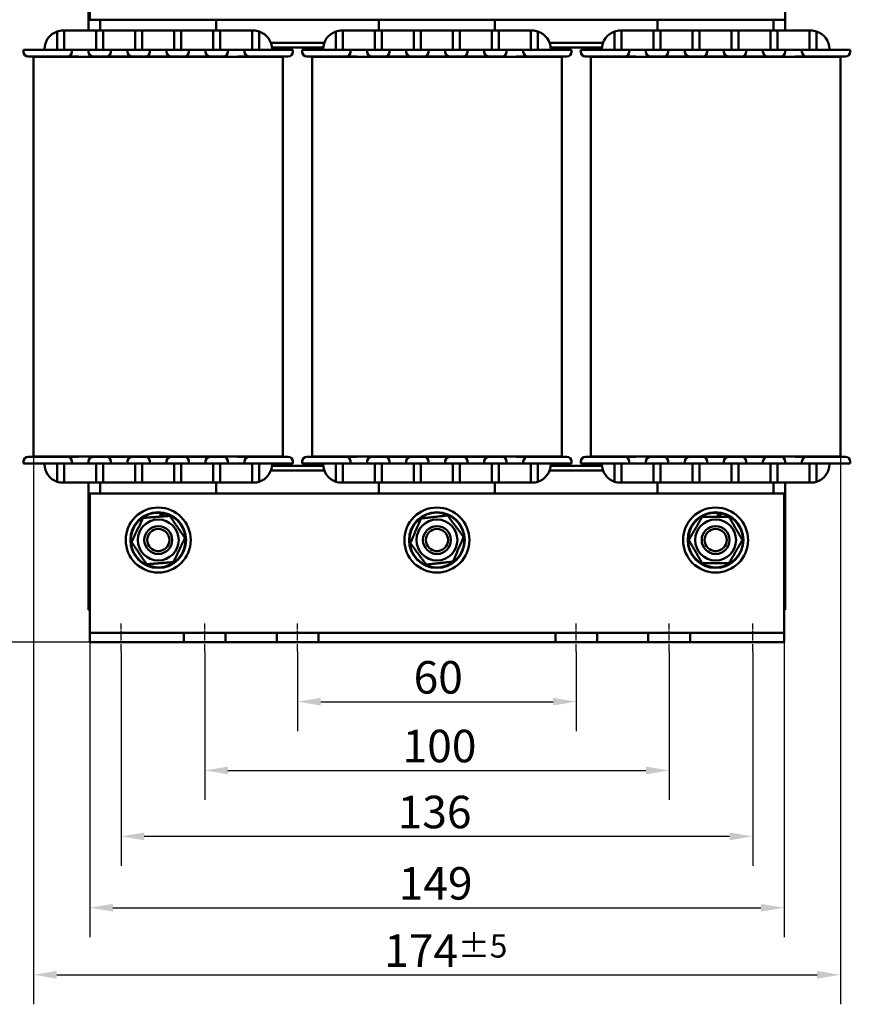
# Model space of a CAD drawing. Units: millimetres. Extents: x 0 to 840, y 0 to 594.
# Drawn here: x 143 to 322, y 249 to 461 of the extents above; entities that cross this region are included whole.
import ezdxf

# ---------------------------------------------------------------- set-up
doc = ezdxf.new("R2010")
doc.units = ezdxf.units.MM
doc.header["$LTSCALE"] = 2
doc.linetypes.add('CHAIN', pattern=[0.3543, 0.2362, -0.0295, 0.0591, -0.0295])
doc.linetypes.add('DASH_DOT', pattern=[0.37, 0.24, -0.06, 0.01, -0.06])
for name, color, linetype, lineweight in [('Bemaßungen(DIN)', 7, 'Continuous', 25), ('Mittellinie(DIN)', 7, 'DASH_DOT', 25), ('Sichtbare Kanten(DIN)', 7, 'Continuous', 50)]:
    doc.layers.add(name, color=color, linetype=linetype, lineweight=lineweight)
doc.styles.add('Aktuell-BSI', font='arial.ttf')
doc.dimstyles.new('DIN - Meuthen', dxfattribs={"dimscale": 2, "dimtxt": 3.5, "dimasz": 2.5, "dimexe": 3.175, "dimexo": 0, "dimgap": 0.8, "dimtad": 1, "dimdec": 0, "dimrnd": 1e-08, "dimtxsty": 'Aktuell-BSI', "dimcen": 0.09, "dimdle": 10, "dimclrd": 7, "dimclre": 7, "dimclrt": 7, "dimadec": 0, "dimazin": 2, "dimtfac": 0.714286, "dimtdec": 1, "dimtmove": 0, "dimatfit": 3, "dimfxl": 1, "dimtolj": 1, "dimlwd": 25, "dimlwe": 25, "dimarcsym": 0})

# ---------------------------------------------------------------- blocks, each defined once
blk = doc.blocks.new('*D7')
at = {"layer": 'Bemaßungen(DIN)', "color": 7, "linetype": 'Continuous', "lineweight": 25, "transparency": 16777216}
for p, q in [((202.66, 325.38), (202.66, 308.23)), ((262.66, 325.38), (262.66, 308.23)), ((207.66, 314.58), (257.66, 314.58))]:
    blk.add_line(p, q, dxfattribs=at)
at = {"layer": 'Bemaßungen(DIN)', "color": 7, "linetype": 'Continuous', "transparency": 16777216}
for points in [[(207.66, 315.42), (207.66, 313.75), (202.66, 314.58)], [(257.66, 315.42), (257.66, 313.75), (262.66, 314.58)]]:
    blk.add_solid(points, dxfattribs=at)
at = {"layer": 'Defpoints', "color": 0, "linetype": 'Continuous', "transparency": 16777216}
for p in [(202.66, 325.38), (262.66, 325.38), (262.66, 314.58)]:
    blk.add_point(p, dxfattribs=at)
at = {"layer": 'Bemaßungen(DIN)', "color": 7, "linetype": 'Continuous', "lineweight": 25, "transparency": 16777216, "insert": (227.64, 323.33), "char_height": 7, "attachment_point": 1, "style": 'Aktuell-BSI'}
blk.add_mtext('\\A1;60', dxfattribs=at)
blk = doc.blocks.new('*D8')
at = {"layer": 'Bemaßungen(DIN)', "color": 7, "linetype": 'Continuous', "lineweight": 25, "transparency": 16777216}
for p, q in [((182.66, 325.38), (182.66, 293.44)), ((282.66, 325.38), (282.66, 293.44)), ((187.66, 299.79), (277.66, 299.79))]:
    blk.add_line(p, q, dxfattribs=at)
at = {"layer": 'Bemaßungen(DIN)', "color": 7, "linetype": 'Continuous', "transparency": 16777216}
for points in [[(187.66, 300.62), (187.66, 298.96), (182.66, 299.79)], [(277.66, 300.62), (277.66, 298.96), (282.66, 299.79)]]:
    blk.add_solid(points, dxfattribs=at)
at = {"layer": 'Defpoints', "color": 0, "linetype": 'Continuous', "transparency": 16777216}
for p in [(182.66, 325.38), (282.66, 325.38), (282.66, 299.79)]:
    blk.add_point(p, dxfattribs=at)
at = {"layer": 'Bemaßungen(DIN)', "color": 7, "linetype": 'Continuous', "lineweight": 25, "transparency": 16777216, "insert": (225.27, 308.54), "char_height": 7, "attachment_point": 1, "style": 'Aktuell-BSI'}
blk.add_mtext('\\A1;100', dxfattribs=at)
blk = doc.blocks.new('*D9')
at = {"layer": 'Bemaßungen(DIN)', "color": 7, "linetype": 'Continuous', "lineweight": 25, "transparency": 16777216}
for p, q in [((164.66, 325.38), (164.66, 279.24)), ((300.66, 325.38), (300.66, 279.24)), ((295.66, 285.59), (169.66, 285.59))]:
    blk.add_line(p, q, dxfattribs=at)
at = {"layer": 'Bemaßungen(DIN)', "color": 7, "linetype": 'Continuous', "transparency": 16777216}
for points in [[(169.66, 286.43), (169.66, 284.76), (164.66, 285.59)], [(295.66, 286.43), (295.66, 284.76), (300.66, 285.59)]]:
    blk.add_solid(points, dxfattribs=at)
at = {"layer": 'Defpoints', "color": 0, "linetype": 'Continuous', "transparency": 16777216}
for p in [(164.66, 325.38), (300.66, 325.38), (164.66, 285.59)]:
    blk.add_point(p, dxfattribs=at)
at = {"layer": 'Bemaßungen(DIN)', "color": 7, "linetype": 'Continuous', "lineweight": 25, "transparency": 16777216, "insert": (224.21, 294.34), "char_height": 7, "attachment_point": 1, "style": 'Aktuell-BSI'}
blk.add_mtext('\\A1;136', dxfattribs=at)
blk = doc.blocks.new('*D10')
at = {"layer": 'Bemaßungen(DIN)', "color": 7, "linetype": 'Continuous', "lineweight": 25, "transparency": 16777216}
for p, q in [((157.91, 331.38), (157.91, 263.88)), ((307.41, 331.38), (307.41, 263.88)), ((162.91, 270.23), (302.41, 270.23))]:
    blk.add_line(p, q, dxfattribs=at)
at = {"layer": 'Bemaßungen(DIN)', "color": 7, "linetype": 'Continuous', "transparency": 16777216}
for points in [[(162.91, 271.06), (162.91, 269.4), (157.91, 270.23)], [(302.41, 271.06), (302.41, 269.4), (307.41, 270.23)]]:
    blk.add_solid(points, dxfattribs=at)
at = {"layer": 'Defpoints', "color": 0, "linetype": 'Continuous', "transparency": 16777216}
for p in [(157.91, 331.38), (307.41, 331.38), (307.41, 270.23)]:
    blk.add_point(p, dxfattribs=at)
at = {"layer": 'Bemaßungen(DIN)', "color": 7, "linetype": 'Continuous', "lineweight": 25, "transparency": 16777216, "insert": (224.43, 278.98), "char_height": 7, "attachment_point": 1, "style": 'Aktuell-BSI'}
blk.add_mtext('\\A1;149', dxfattribs=at)
blk = doc.blocks.new('*D11')
at = {"layer": 'Bemaßungen(DIN)', "color": 7, "linetype": 'Continuous', "lineweight": 25, "transparency": 16777216}
for p, q in [((145.8, 367.38), (145.8, 249.45)), ((319.52, 367.38), (319.52, 249.45)), ((150.8, 255.8), (314.52, 255.8))]:
    blk.add_line(p, q, dxfattribs=at)
at = {"layer": 'Bemaßungen(DIN)', "color": 7, "linetype": 'Continuous', "transparency": 16777216}
for points in [[(150.8, 256.63), (150.8, 254.97), (145.8, 255.8)], [(314.52, 256.63), (314.52, 254.97), (319.52, 255.8)]]:
    blk.add_solid(points, dxfattribs=at)
at = {"layer": 'Defpoints', "color": 0, "linetype": 'Continuous', "transparency": 16777216}
for p in [(145.8, 367.38), (319.52, 367.38), (319.52, 255.8)]:
    blk.add_point(p, dxfattribs=at)
at = {"layer": 'Bemaßungen(DIN)', "color": 7, "linetype": 'Continuous', "lineweight": 25, "transparency": 16777216, "insert": (221.32, 264.51), "char_height": 7, "attachment_point": 1, "style": 'Aktuell-BSI'}
blk.add_mtext('\\A1;174{\\H5.000000;±5}', dxfattribs=at)
blk = doc.blocks.new('*D12')
at = {"layer": 'Bemaßungen(DIN)', "color": 7, "linetype": 'Continuous', "lineweight": 25, "transparency": 16777216}
for p, q in [((196.96, 539.98), (122.61, 539.98)), ((128.96, 332.38), (128.96, 534.98)), ((207.16, 327.38), (122.61, 327.38))]:
    blk.add_line(p, q, dxfattribs=at)
at = {"layer": 'Bemaßungen(DIN)', "color": 7, "linetype": 'Continuous', "transparency": 16777216}
for points in [[(128.13, 534.98), (129.8, 534.98), (128.96, 539.98)], [(128.13, 332.38), (129.8, 332.38), (128.96, 327.38)]]:
    blk.add_solid(points, dxfattribs=at)
at = {"layer": 'Defpoints', "color": 0, "linetype": 'Continuous', "transparency": 16777216}
for p in [(128.96, 539.98), (196.96, 539.98), (207.16, 327.38)]:
    blk.add_point(p, dxfattribs=at)
at = {"layer": 'Bemaßungen(DIN)', "color": 7, "linetype": 'Continuous', "lineweight": 25, "transparency": 16777216, "insert": (120.21, 421.94), "char_height": 7, "attachment_point": 1, "rotation": 90, "style": 'Aktuell-BSI'}
blk.add_mtext('\\A1;213{\\H5.000000;±5}', dxfattribs=at)

msp = doc.modelspace()

# ---------------------------------------------------------------- linework, layer by layer
at = {"layer": 'Mittellinie(DIN)', "linetype": 'CHAIN', "ltscale": 3.333522}
for p, q in [((164.66, 325.38), (164.66, 331.38)), ((182.66, 325.38), (182.66, 331.38)), ((202.66, 325.38), (202.66, 331.38)), ((262.66, 325.38), (262.66, 331.38)), ((282.66, 325.38), (282.66, 331.38)), ((300.66, 325.38), (300.66, 331.38))]:
    msp.add_line(p, q, dxfattribs=at)
at = {"layer": 'Sichtbare Kanten(DIN)'}
for p, q in [((157.91, 489.38), (157.91, 461.38)), ((157.66, 486.38), (157.66, 459.03)), ((307.66, 459.03), (307.66, 486.38)), ((157.91, 461.38), (307.41, 461.38)), ((160.16, 461.38), (160.16, 459.03)), ((185.16, 459.03), (185.16, 461.38)), ((220.16, 461.38), (220.16, 459.03)), ((245.16, 459.03), (245.16, 461.38)), ((280.16, 461.38), (280.16, 459.03)), ((305.16, 459.03), (305.16, 461.38)), ((150.91, 454.88), (150.91, 458.83)), ((152.16, 459.03), (152.41, 459.03)), ((152.41, 459.03), (152.41, 454.88)), ((159.31, 459.03), (152.41, 459.03)), ((159.31, 459.03), (160.81, 459.03)), ((159.31, 454.88), (159.31, 459.03)), ((160.81, 459.03), (160.81, 454.88)), ((167.71, 459.03), (160.81, 459.03)), ((167.71, 459.03), (169.21, 459.03)), ((167.71, 454.88), (167.71, 459.03)), ((169.21, 459.03), (169.21, 454.88)), ((176.11, 459.03), (169.21, 459.03)), ((176.11, 459.03), (177.61, 459.03)), ((176.11, 454.88), (176.11, 459.03)), ((177.61, 459.03), (177.61, 454.88)), ((184.51, 459.03), (177.61, 459.03)), ((184.51, 459.03), (186.01, 459.03)), ((184.51, 454.88), (184.51, 459.03)), ((186.01, 459.03), (186.01, 454.88)), ((192.91, 459.03), (186.01, 459.03)), ((192.91, 459.03), (193.16, 459.03)), ((192.91, 454.88), (192.91, 459.03)), ((194.41, 458.83), (194.41, 454.88)), ((210.91, 454.88), (210.91, 458.83)), ((212.16, 459.03), (212.41, 459.03)), ((212.41, 459.03), (212.41, 454.88)), ((219.31, 459.03), (212.41, 459.03)), ((219.31, 459.03), (220.81, 459.03)), ((219.31, 454.88), (219.31, 459.03)), ((220.81, 459.03), (220.81, 454.88)), ((227.71, 459.03), (220.81, 459.03)), ((227.71, 459.03), (229.21, 459.03)), ((227.71, 454.88), (227.71, 459.03)), ((229.21, 459.03), (229.21, 454.88)), ((236.11, 459.03), (229.21, 459.03)), ((236.11, 459.03), (237.61, 459.03)), ((236.11, 454.88), (236.11, 459.03)), ((237.61, 459.03), (237.61, 454.88)), ((244.51, 459.03), (237.61, 459.03)), ((244.51, 459.03), (246.01, 459.03)), ((244.51, 454.88), (244.51, 459.03)), ((246.01, 459.03), (246.01, 454.88)), ((252.91, 459.03), (246.01, 459.03)), ((252.91, 459.03), (253.16, 459.03)), ((252.91, 454.88), (252.91, 459.03)), ((254.41, 458.83), (254.41, 454.88)), ((270.91, 454.88), (270.91, 458.83)), ((272.16, 459.03), (272.41, 459.03)), ((272.41, 459.03), (272.41, 454.88)), ((279.31, 459.03), (272.41, 459.03)), ((279.31, 459.03), (280.81, 459.03)), ((279.31, 454.88), (279.31, 459.03)), ((280.81, 459.03), (280.81, 454.88)), ((287.71, 459.03), (280.81, 459.03)), ((287.71, 459.03), (289.21, 459.03)), ((287.71, 454.88), (287.71, 459.03)), ((289.21, 459.03), (289.21, 454.88)), ((296.11, 459.03), (289.21, 459.03)), ((296.11, 459.03), (297.61, 459.03)), ((296.11, 454.88), (296.11, 459.03)), ((297.61, 459.03), (297.61, 454.88)), ((304.51, 459.03), (297.61, 459.03)), ((304.51, 459.03), (306.01, 459.03)), ((304.51, 454.88), (304.51, 459.03)), ((306.01, 459.03), (306.01, 454.88)), ((312.91, 459.03), (306.01, 459.03)), ((312.91, 459.03), (313.16, 459.03)), ((312.91, 454.88), (312.91, 459.03)), ((314.41, 458.83), (314.41, 454.88)), ((196.93, 456.38), (208.4, 456.38)), ((196.93, 456.38), (208.4, 456.38)), ((256.93, 456.38), (268.4, 456.38)), ((256.93, 456.38), (268.4, 456.38)), ((143.66, 454.88), (151.66, 454.88)), ((143.66, 454.48), (143.66, 454.88)), ((148.16, 454.88), (148.16, 455.03)), ((151.66, 454.88), (154.06, 454.88)), ((154.52, 454.88), (154.06, 454.88)), ((154.06, 454.88), (154.06, 454.48)), ((154.52, 454.88), (156.48, 454.88)), ((156.48, 454.88), (156.7, 454.88)), ((156.7, 454.88), (157.15, 454.88)), ((157.15, 454.88), (157.31, 454.88)), ((157.66, 454.88), (157.31, 454.88)), ((157.66, 454.88), (162.46, 454.88)), ((157.66, 454.48), (157.66, 454.88)), ((166.06, 454.88), (162.46, 454.88)), ((162.46, 454.88), (162.46, 454.48)), ((166.06, 454.88), (170.86, 454.88)), ((166.06, 454.48), (166.06, 454.88)), ((170.86, 454.88), (174.46, 454.88)), ((170.86, 454.88), (170.86, 454.48)), ((179.26, 454.88), (174.46, 454.88)), ((174.46, 454.88), (174.46, 454.48)), ((179.26, 454.88), (182.86, 454.88)), ((179.26, 454.48), (179.26, 454.88)), ((187.66, 454.88), (182.86, 454.88)), ((182.86, 454.88), (182.86, 454.48)), ((187.66, 454.88), (188.02, 454.88)), ((187.66, 454.48), (187.66, 454.88)), ((188.02, 454.88), (188.17, 454.88)), ((188.17, 454.88), (188.63, 454.88)), ((188.63, 454.88), (188.85, 454.88)), ((188.85, 454.88), (190.8, 454.88)), ((190.8, 454.88), (191.26, 454.88)), ((193.66, 454.88), (191.26, 454.88)), ((191.26, 454.88), (191.26, 454.48)), ((201.66, 454.88), (193.66, 454.88)), ((208.18, 455.38), (197.15, 455.38)), ((197.16, 454.88), (197.16, 455.03)), ((201.66, 454.48), (201.66, 454.88)), ((203.66, 454.88), (211.66, 454.88)), ((203.66, 454.48), (203.66, 454.88)), ((208.16, 454.88), (208.16, 455.03)), ((211.66, 454.88), (214.06, 454.88)), ((214.52, 454.88), (214.06, 454.88)), ((214.06, 454.88), (214.06, 454.48)), ((214.52, 454.88), (216.48, 454.88)), ((216.48, 454.88), (216.7, 454.88)), ((216.7, 454.88), (217.15, 454.88)), ((217.15, 454.88), (217.31, 454.88)), ((217.66, 454.88), (217.31, 454.88)), ((217.66, 454.88), (222.46, 454.88)), ((217.66, 454.48), (217.66, 454.88)), ((226.06, 454.88), (222.46, 454.88)), ((222.46, 454.88), (222.46, 454.48)), ((226.06, 454.88), (230.86, 454.88)), ((226.06, 454.48), (226.06, 454.88)), ((230.86, 454.88), (234.46, 454.88)), ((230.86, 454.88), (230.86, 454.48)), ((239.26, 454.88), (234.46, 454.88)), ((234.46, 454.88), (234.46, 454.48)), ((239.26, 454.88), (242.86, 454.88)), ((239.26, 454.48), (239.26, 454.88)), ((247.66, 454.88), (242.86, 454.88)), ((242.86, 454.88), (242.86, 454.48)), ((247.66, 454.88), (248.02, 454.88)), ((247.66, 454.48), (247.66, 454.88)), ((248.02, 454.88), (248.17, 454.88)), ((248.17, 454.88), (248.63, 454.88)), ((248.63, 454.88), (248.85, 454.88)), ((248.85, 454.88), (250.8, 454.88)), ((250.8, 454.88), (251.26, 454.88)), ((253.66, 454.88), (251.26, 454.88)), ((251.26, 454.88), (251.26, 454.48)), ((261.66, 454.88), (253.66, 454.88)), ((268.18, 455.38), (257.15, 455.38)), ((257.16, 454.88), (257.16, 455.03)), ((261.66, 454.48), (261.66, 454.88)), ((263.66, 454.88), (271.66, 454.88)), ((263.66, 454.48), (263.66, 454.88)), ((268.16, 454.88), (268.16, 455.03)), ((271.66, 454.88), (274.06, 454.88)), ((274.52, 454.88), (274.06, 454.88)), ((274.06, 454.88), (274.06, 454.48)), ((274.52, 454.88), (276.48, 454.88)), ((276.48, 454.88), (276.7, 454.88)), ((276.7, 454.88), (277.15, 454.88)), ((277.15, 454.88), (277.31, 454.88)), ((277.66, 454.88), (277.31, 454.88)), ((277.66, 454.88), (282.46, 454.88)), ((277.66, 454.48), (277.66, 454.88)), ((286.06, 454.88), (282.46, 454.88)), ((282.46, 454.88), (282.46, 454.48)), ((286.06, 454.88), (290.86, 454.88)), ((286.06, 454.48), (286.06, 454.88)), ((290.86, 454.88), (294.46, 454.88)), ((290.86, 454.88), (290.86, 454.48)), ((299.26, 454.88), (294.46, 454.88)), ((294.46, 454.88), (294.46, 454.48)), ((299.26, 454.88), (302.86, 454.88)), ((299.26, 454.48), (299.26, 454.88)), ((307.66, 454.88), (302.86, 454.88)), ((302.86, 454.88), (302.86, 454.48)), ((307.66, 454.88), (308.02, 454.88)), ((307.66, 454.48), (307.66, 454.88)), ((308.02, 454.88), (308.17, 454.88)), ((308.17, 454.88), (308.63, 454.88)), ((308.63, 454.88), (308.85, 454.88)), ((308.85, 454.88), (310.8, 454.88)), ((310.8, 454.88), (311.26, 454.88)), ((313.66, 454.88), (311.26, 454.88)), ((311.26, 454.88), (311.26, 454.48)), ((321.66, 454.88), (313.66, 454.88)), ((317.16, 454.88), (317.16, 455.03)), ((321.66, 454.48), (321.66, 454.88)), ((144.66, 453.48), (151.66, 453.48)), ((146.08, 453.38), (145.8, 453.38)), ((145.8, 453.38), (145.8, 367.38)), ((156.37, 453.38), (146.08, 453.38)), ((151.66, 453.48), (153.06, 453.48)), ((153.06, 453.48), (155.51, 453.48)), ((188.95, 453.38), (156.37, 453.38)), ((158.51, 453.48), (158.66, 453.48)), ((158.66, 453.48), (161.46, 453.48)), ((161.46, 453.48), (167.06, 453.48)), ((167.06, 453.48), (169.86, 453.48)), ((175.46, 453.48), (169.86, 453.48)), ((178.26, 453.48), (175.46, 453.48)), ((183.86, 453.48), (178.26, 453.48)), ((186.66, 453.48), (183.86, 453.48)), ((186.82, 453.48), (186.66, 453.48)), ((199.25, 453.38), (188.95, 453.38)), ((192.26, 453.48), (189.81, 453.48)), ((193.66, 453.48), (192.26, 453.48)), ((200.66, 453.48), (193.66, 453.48)), ((199.52, 453.38), (199.25, 453.38)), ((199.52, 453.38), (199.52, 367.38)), ((204.66, 453.48), (211.66, 453.48)), ((206.08, 453.38), (205.8, 453.38)), ((205.8, 453.38), (205.8, 367.38)), ((216.37, 453.38), (206.08, 453.38)), ((211.66, 453.48), (213.06, 453.48)), ((213.06, 453.48), (215.51, 453.48)), ((248.95, 453.38), (216.37, 453.38)), ((218.51, 453.48), (218.66, 453.48)), ((218.66, 453.48), (221.46, 453.48)), ((221.46, 453.48), (227.06, 453.48)), ((227.06, 453.48), (229.86, 453.48)), ((235.46, 453.48), (229.86, 453.48)), ((238.26, 453.48), (235.46, 453.48)), ((243.86, 453.48), (238.26, 453.48)), ((246.66, 453.48), (243.86, 453.48)), ((246.82, 453.48), (246.66, 453.48)), ((259.25, 453.38), (248.95, 453.38)), ((252.26, 453.48), (249.81, 453.48)), ((253.66, 453.48), (252.26, 453.48)), ((260.66, 453.48), (253.66, 453.48)), ((259.52, 453.38), (259.25, 453.38)), ((259.52, 453.38), (259.52, 367.38)), ((264.66, 453.48), (271.66, 453.48)), ((266.08, 453.38), (265.8, 453.38)), ((265.8, 453.38), (265.8, 367.38)), ((276.37, 453.38), (266.08, 453.38)), ((271.66, 453.48), (273.06, 453.48)), ((273.06, 453.48), (275.51, 453.48)), ((308.95, 453.38), (276.37, 453.38)), ((278.51, 453.48), (278.66, 453.48)), ((278.66, 453.48), (281.46, 453.48)), ((281.46, 453.48), (287.06, 453.48)), ((287.06, 453.48), (289.86, 453.48)), ((295.46, 453.48), (289.86, 453.48)), ((298.26, 453.48), (295.46, 453.48)), ((303.86, 453.48), (298.26, 453.48)), ((306.66, 453.48), (303.86, 453.48)), ((306.82, 453.48), (306.66, 453.48)), ((319.25, 453.38), (308.95, 453.38)), ((312.26, 453.48), (309.81, 453.48)), ((313.66, 453.48), (312.26, 453.48)), ((320.66, 453.48), (313.66, 453.48)), ((319.52, 453.38), (319.25, 453.38)), ((319.52, 453.38), (319.52, 367.38)), ((144.66, 367.28), (151.66, 367.28)), ((145.8, 367.38), (146.08, 367.38)), ((146.08, 367.38), (156.37, 367.38)), ((151.66, 367.28), (153.06, 367.28)), ((153.06, 367.28), (155.51, 367.28)), ((156.37, 367.38), (188.95, 367.38)), ((158.51, 367.28), (158.66, 367.28)), ((158.66, 367.28), (161.46, 367.28)), ((161.46, 367.28), (167.06, 367.28)), ((167.06, 367.28), (169.86, 367.28)), ((175.46, 367.28), (169.86, 367.28)), ((178.26, 367.28), (175.46, 367.28)), ((183.86, 367.28), (178.26, 367.28)), ((186.66, 367.28), (183.86, 367.28)), ((186.82, 367.28), (186.66, 367.28)), ((188.95, 367.38), (199.25, 367.38)), ((192.26, 367.28), (189.81, 367.28)), ((193.66, 367.28), (192.26, 367.28)), ((200.66, 367.28), (193.66, 367.28)), ((199.25, 367.38), (199.52, 367.38)), ((204.66, 367.28), (211.66, 367.28)), ((205.8, 367.38), (206.08, 367.38)), ((206.08, 367.38), (216.37, 367.38)), ((211.66, 367.28), (213.06, 367.28)), ((213.06, 367.28), (215.51, 367.28)), ((216.37, 367.38), (248.95, 367.38)), ((218.51, 367.28), (218.66, 367.28)), ((218.66, 367.28), (221.46, 367.28)), ((221.46, 367.28), (227.06, 367.28)), ((227.06, 367.28), (229.86, 367.28)), ((235.46, 367.28), (229.86, 367.28)), ((238.26, 367.28), (235.46, 367.28)), ((243.86, 367.28), (238.26, 367.28)), ((246.66, 367.28), (243.86, 367.28)), ((246.82, 367.28), (246.66, 367.28)), ((248.95, 367.38), (259.25, 367.38)), ((252.26, 367.28), (249.81, 367.28)), ((253.66, 367.28), (252.26, 367.28)), ((260.66, 367.28), (253.66, 367.28)), ((259.25, 367.38), (259.52, 367.38)), ((264.66, 367.28), (271.66, 367.28)), ((265.8, 367.38), (266.08, 367.38)), ((266.08, 367.38), (276.37, 367.38)), ((271.66, 367.28), (273.06, 367.28)), ((273.06, 367.28), (275.51, 367.28)), ((276.37, 367.38), (308.95, 367.38)), ((278.51, 367.28), (278.66, 367.28)), ((278.66, 367.28), (281.46, 367.28)), ((281.46, 367.28), (287.06, 367.28)), ((287.06, 367.28), (289.86, 367.28)), ((295.46, 367.28), (289.86, 367.28)), ((298.26, 367.28), (295.46, 367.28)), ((303.86, 367.28), (298.26, 367.28)), ((306.66, 367.28), (303.86, 367.28)), ((306.82, 367.28), (306.66, 367.28)), ((308.95, 367.38), (319.25, 367.38)), ((312.26, 367.28), (309.81, 367.28)), ((313.66, 367.28), (312.26, 367.28)), ((320.66, 367.28), (313.66, 367.28)), ((319.25, 367.38), (319.52, 367.38)), ((143.66, 366.28), (143.66, 365.88)), ((143.66, 365.88), (151.66, 365.88)), ((148.16, 365.88), (148.16, 365.73)), ((150.91, 365.88), (150.91, 361.93)), ((151.66, 365.88), (154.06, 365.88)), ((152.41, 361.73), (152.41, 365.88)), ((154.06, 365.88), (154.06, 366.28)), ((154.52, 365.88), (154.06, 365.88)), ((154.52, 365.88), (156.48, 365.88)), ((156.48, 365.88), (156.7, 365.88)), ((156.7, 365.88), (157.15, 365.88)), ((157.31, 365.88), (157.15, 365.88)), ((157.66, 365.88), (157.31, 365.88)), ((157.66, 366.28), (157.66, 365.88)), ((157.66, 365.88), (162.46, 365.88)), ((159.31, 365.88), (159.31, 361.73)), ((160.81, 361.73), (160.81, 365.88)), ((162.46, 365.88), (162.46, 366.28)), ((166.06, 365.88), (162.46, 365.88)), ((166.06, 366.28), (166.06, 365.88)), ((166.06, 365.88), (170.86, 365.88)), ((167.71, 365.88), (167.71, 361.73)), ((169.21, 361.73), (169.21, 365.88)), ((170.86, 365.88), (170.86, 366.28)), ((170.86, 365.88), (174.46, 365.88)), ((174.46, 365.88), (174.46, 366.28)), ((179.26, 365.88), (174.46, 365.88)), ((176.11, 365.88), (176.11, 361.73)), ((177.61, 361.73), (177.61, 365.88)), ((179.26, 366.28), (179.26, 365.88)), ((179.26, 365.88), (182.86, 365.88)), ((182.86, 365.88), (182.86, 366.28)), ((187.66, 365.88), (182.86, 365.88)), ((184.51, 365.88), (184.51, 361.73)), ((186.01, 361.73), (186.01, 365.88)), ((187.66, 366.28), (187.66, 365.88)), ((188.02, 365.88), (187.66, 365.88)), ((188.17, 365.88), (188.02, 365.88)), ((188.63, 365.88), (188.17, 365.88)), ((188.63, 365.88), (188.85, 365.88)), ((188.85, 365.88), (190.8, 365.88)), ((190.8, 365.88), (191.26, 365.88)), ((191.26, 365.88), (191.26, 366.28)), ((193.66, 365.88), (191.26, 365.88)), ((192.91, 365.88), (192.91, 361.73)), ((201.66, 365.88), (193.66, 365.88)), ((194.41, 361.93), (194.41, 365.88)), ((197.15, 365.38), (208.18, 365.38)), ((197.16, 365.88), (197.16, 365.73)), ((201.66, 366.28), (201.66, 365.88)), ((203.66, 366.28), (203.66, 365.88)), ((203.66, 365.88), (211.66, 365.88)), ((208.16, 365.88), (208.16, 365.73)), ((210.91, 365.88), (210.91, 361.93)), ((211.66, 365.88), (214.06, 365.88)), ((212.41, 361.73), (212.41, 365.88)), ((214.06, 365.88), (214.06, 366.28)), ((214.52, 365.88), (214.06, 365.88)), ((214.52, 365.88), (216.48, 365.88)), ((216.48, 365.88), (216.7, 365.88)), ((216.7, 365.88), (217.15, 365.88)), ((217.31, 365.88), (217.15, 365.88)), ((217.66, 365.88), (217.31, 365.88)), ((217.66, 366.28), (217.66, 365.88)), ((217.66, 365.88), (222.46, 365.88)), ((219.31, 365.88), (219.31, 361.73)), ((220.81, 361.73), (220.81, 365.88)), ((222.46, 365.88), (222.46, 366.28)), ((226.06, 365.88), (222.46, 365.88)), ((226.06, 366.28), (226.06, 365.88)), ((226.06, 365.88), (230.86, 365.88)), ((227.71, 365.88), (227.71, 361.73)), ((229.21, 361.73), (229.21, 365.88)), ((230.86, 365.88), (230.86, 366.28)), ((230.86, 365.88), (234.46, 365.88)), ((234.46, 365.88), (234.46, 366.28)), ((239.26, 365.88), (234.46, 365.88)), ((236.11, 365.88), (236.11, 361.73)), ((237.61, 361.73), (237.61, 365.88)), ((239.26, 366.28), (239.26, 365.88)), ((239.26, 365.88), (242.86, 365.88)), ((242.86, 365.88), (242.86, 366.28)), ((247.66, 365.88), (242.86, 365.88)), ((244.51, 365.88), (244.51, 361.73)), ((246.01, 361.73), (246.01, 365.88)), ((247.66, 366.28), (247.66, 365.88)), ((248.02, 365.88), (247.66, 365.88)), ((248.17, 365.88), (248.02, 365.88)), ((248.63, 365.88), (248.17, 365.88)), ((248.63, 365.88), (248.85, 365.88)), ((248.85, 365.88), (250.8, 365.88)), ((250.8, 365.88), (251.26, 365.88)), ((251.26, 365.88), (251.26, 366.28)), ((253.66, 365.88), (251.26, 365.88)), ((252.91, 365.88), (252.91, 361.73)), ((261.66, 365.88), (253.66, 365.88)), ((254.41, 361.93), (254.41, 365.88)), ((257.15, 365.38), (268.18, 365.38)), ((257.16, 365.88), (257.16, 365.73)), ((261.66, 366.28), (261.66, 365.88)), ((263.66, 366.28), (263.66, 365.88)), ((263.66, 365.88), (271.66, 365.88)), ((268.16, 365.88), (268.16, 365.73)), ((270.91, 365.88), (270.91, 361.93)), ((271.66, 365.88), (274.06, 365.88)), ((272.41, 361.73), (272.41, 365.88)), ((274.06, 365.88), (274.06, 366.28)), ((274.52, 365.88), (274.06, 365.88)), ((274.52, 365.88), (276.48, 365.88)), ((276.48, 365.88), (276.7, 365.88)), ((276.7, 365.88), (277.15, 365.88)), ((277.31, 365.88), (277.15, 365.88)), ((277.66, 365.88), (277.31, 365.88)), ((277.66, 366.28), (277.66, 365.88)), ((277.66, 365.88), (282.46, 365.88)), ((279.31, 365.88), (279.31, 361.73)), ((280.81, 361.73), (280.81, 365.88)), ((282.46, 365.88), (282.46, 366.28)), ((286.06, 365.88), (282.46, 365.88)), ((286.06, 366.28), (286.06, 365.88)), ((286.06, 365.88), (290.86, 365.88)), ((287.71, 365.88), (287.71, 361.73)), ((289.21, 361.73), (289.21, 365.88)), ((290.86, 365.88), (290.86, 366.28)), ((290.86, 365.88), (294.46, 365.88)), ((294.46, 365.88), (294.46, 366.28)), ((299.26, 365.88), (294.46, 365.88)), ((296.11, 365.88), (296.11, 361.73)), ((297.61, 361.73), (297.61, 365.88)), ((299.26, 366.28), (299.26, 365.88)), ((299.26, 365.88), (302.86, 365.88)), ((302.86, 365.88), (302.86, 366.28)), ((307.66, 365.88), (302.86, 365.88)), ((304.51, 365.88), (304.51, 361.73)), ((306.01, 361.73), (306.01, 365.88)), ((307.66, 366.28), (307.66, 365.88)), ((308.02, 365.88), (307.66, 365.88)), ((308.17, 365.88), (308.02, 365.88)), ((308.63, 365.88), (308.17, 365.88)), ((308.63, 365.88), (308.85, 365.88)), ((308.85, 365.88), (310.8, 365.88)), ((310.8, 365.88), (311.26, 365.88)), ((311.26, 365.88), (311.26, 366.28)), ((313.66, 365.88), (311.26, 365.88)), ((312.91, 365.88), (312.91, 361.73)), ((321.66, 365.88), (313.66, 365.88)), ((314.41, 361.93), (314.41, 365.88)), ((317.16, 365.88), (317.16, 365.73)), ((321.66, 366.28), (321.66, 365.88)), ((208.4, 364.38), (196.93, 364.38)), ((208.4, 364.38), (196.93, 364.38)), ((268.4, 364.38), (256.93, 364.38)), ((268.4, 364.38), (256.93, 364.38)), ((150.91, 361.93), (150.91, 361.88)), ((151.08, 361.88), (150.91, 361.88)), ((152.16, 361.73), (152.41, 361.73)), ((159.31, 361.73), (152.41, 361.73)), ((157.66, 361.73), (157.66, 334.38)), ((159.31, 361.73), (160.81, 361.73)), ((160.16, 361.73), (160.16, 359.38)), ((167.71, 361.73), (160.81, 361.73)), ((167.71, 361.73), (169.21, 361.73)), ((176.11, 361.73), (169.21, 361.73)), ((176.11, 361.73), (177.61, 361.73)), ((184.51, 361.73), (177.61, 361.73)), ((184.51, 361.73), (186.01, 361.73)), ((185.16, 359.38), (185.16, 361.73)), ((192.91, 361.73), (186.01, 361.73)), ((192.91, 361.73), (193.16, 361.73)), ((212.16, 361.73), (212.41, 361.73)), ((219.31, 361.73), (212.41, 361.73)), ((219.31, 361.73), (220.81, 361.73)), ((220.16, 361.73), (220.16, 359.38)), ((227.71, 361.73), (220.81, 361.73)), ((227.71, 361.73), (229.21, 361.73)), ((236.11, 361.73), (229.21, 361.73)), ((236.11, 361.73), (237.61, 361.73)), ((244.51, 361.73), (237.61, 361.73)), ((244.51, 361.73), (246.01, 361.73)), ((245.16, 359.38), (245.16, 361.73)), ((252.91, 361.73), (246.01, 361.73)), ((252.91, 361.73), (253.16, 361.73)), ((272.16, 361.73), (272.41, 361.73)), ((279.31, 361.73), (272.41, 361.73)), ((279.31, 361.73), (280.81, 361.73)), ((280.16, 361.73), (280.16, 359.38)), ((287.71, 361.73), (280.81, 361.73)), ((287.71, 361.73), (289.21, 361.73)), ((296.11, 361.73), (289.21, 361.73)), ((296.11, 361.73), (297.61, 361.73)), ((304.51, 361.73), (297.61, 361.73)), ((304.51, 361.73), (306.01, 361.73)), ((305.16, 359.38), (305.16, 361.73)), ((312.91, 361.73), (306.01, 361.73)), ((307.66, 334.38), (307.66, 361.73)), ((312.91, 361.73), (313.16, 361.73)), ((307.41, 359.38), (157.91, 359.38)), ((157.91, 331.38), (157.91, 359.38)), ((307.41, 331.38), (307.41, 359.38)), ((173.15, 354.43), (173.15, 355.26)), ((173.67, 355.19), (173.67, 354.47)), ((228.94, 353.95), (229.12, 353.79)), ((293.15, 354.38), (293.15, 355.26)), ((293.67, 355.19), (293.67, 354.38)), ((228.91, 353.29), (228.54, 353.6)), ((157.66, 334.38), (157.91, 334.38)), ((307.41, 334.38), (307.66, 334.38)), ((157.91, 331.38), (157.91, 329.38)), ((307.41, 329.38), (307.41, 331.38)), ((178.16, 329.38), (157.91, 329.38)), ((157.91, 327.38), (157.91, 329.38)), ((178.16, 329.38), (187.16, 329.38)), ((178.16, 327.38), (178.16, 329.38)), ((198.16, 329.38), (187.16, 329.38)), ((187.16, 329.38), (187.16, 327.38)), ((198.16, 329.38), (207.16, 329.38)), ((198.16, 327.38), (198.16, 329.38)), ((258.16, 329.38), (207.16, 329.38)), ((207.16, 329.38), (207.16, 327.38)), ((258.16, 329.38), (267.16, 329.38)), ((258.16, 327.38), (258.16, 329.38)), ((278.16, 329.38), (267.16, 329.38)), ((267.16, 329.38), (267.16, 327.38)), ((278.16, 329.38), (287.16, 329.38)), ((278.16, 327.38), (278.16, 329.38)), ((307.41, 329.38), (287.16, 329.38)), ((287.16, 329.38), (287.16, 327.38)), ((307.41, 327.38), (307.41, 329.38)), ((157.91, 327.38), (178.16, 327.38)), ((187.16, 327.38), (178.16, 327.38)), ((187.16, 327.38), (198.16, 327.38)), ((207.16, 327.38), (198.16, 327.38)), ((207.16, 327.38), (258.16, 327.38)), ((267.16, 327.38), (258.16, 327.38)), ((267.16, 327.38), (278.16, 327.38)), ((287.16, 327.38), (278.16, 327.38)), ((287.16, 327.38), (307.41, 327.38))]:
    msp.add_line(p, q, dxfattribs=at)
for centre, radius in [((172.66, 349.38), 7), ((232.66, 349.38), 7), ((292.66, 349.38), 7), ((172.66, 349.38), 6), ((232.66, 349.38), 6), ((292.66, 349.38), 6), ((172.66, 349.38), 4.4), ((172.66, 349.38), 3), ((232.66, 349.38), 4.4), ((232.66, 349.38), 3), ((292.66, 349.38), 4.4), ((292.66, 349.38), 3), ((172.66, 349.38), 2.39), ((232.66, 349.38), 2.39), ((292.66, 349.38), 2.39)]:
    msp.add_circle(centre, radius, dxfattribs=at)
for centre, radius, start, end in [((152.16, 455.03), 4, 108.21, 180), ((152.16, 455.03), 4, 90, 108.21), ((193.16, 455.03), 4, 71.79, 90), ((193.16, 455.03), 4, 0, 71.79), ((212.16, 455.03), 4, 108.21, 180), ((212.16, 455.03), 4, 90, 108.21), ((253.16, 455.03), 4, 71.79, 90), ((253.16, 455.03), 4, 0, 71.79), ((272.16, 455.03), 4, 108.21, 180), ((272.16, 455.03), 4, 90, 108.21), ((313.16, 455.03), 4, 71.79, 90), ((313.16, 455.03), 4, 0, 71.79), ((144.66, 454.48), 1, 180, 270), ((153.06, 454.48), 1, 270, 0), ((158.66, 454.48), 1, 180, 270), ((161.46, 454.48), 1, 270, 0), ((167.06, 454.48), 1, 180, 270), ((169.86, 454.48), 1, 270, 0), ((175.46, 454.48), 1, 180, 270), ((178.26, 454.48), 1, 270, 0), ((183.86, 454.48), 1, 180, 270), ((186.66, 454.48), 1, 270, 0), ((192.26, 454.48), 1, 180, 270), ((200.66, 454.48), 1, 270, 0), ((204.66, 454.48), 1, 180, 270), ((213.06, 454.48), 1, 270, 0), ((218.66, 454.48), 1, 180, 270), ((221.46, 454.48), 1, 270, 0), ((227.06, 454.48), 1, 180, 270), ((229.86, 454.48), 1, 270, 0), ((235.46, 454.48), 1, 180, 270), ((238.26, 454.48), 1, 270, 0), ((243.86, 454.48), 1, 180, 270), ((246.66, 454.48), 1, 270, 0), ((252.26, 454.48), 1, 180, 270), ((260.66, 454.48), 1, 270, 0), ((264.66, 454.48), 1, 180, 270), ((273.06, 454.48), 1, 270, 0), ((278.66, 454.48), 1, 180, 270), ((281.46, 454.48), 1, 270, 0), ((287.06, 454.48), 1, 180, 270), ((289.86, 454.48), 1, 270, 0), ((295.46, 454.48), 1, 180, 270), ((298.26, 454.48), 1, 270, 0), ((303.86, 454.48), 1, 180, 270), ((306.66, 454.48), 1, 270, 0), ((312.26, 454.48), 1, 180, 270), ((320.66, 454.48), 1, 270, 0), ((155.26, 453.28), 0.2, 30, 90), ((190.06, 453.28), 0.2, 90, 150), ((215.26, 453.28), 0.2, 30, 90), ((250.06, 453.28), 0.2, 90, 150), ((275.26, 453.28), 0.2, 30, 90), ((310.06, 453.28), 0.2, 90, 150), ((144.66, 366.28), 1, 90, 180), ((153.06, 366.28), 1, 0, 90), ((155.26, 367.48), 0.2, 270, 330), ((158.66, 366.28), 1, 90, 180), ((161.46, 366.28), 1, 0, 90), ((167.06, 366.28), 1, 90, 180), ((169.86, 366.28), 1, 0, 90), ((175.46, 366.28), 1, 90, 180), ((178.26, 366.28), 1, 0, 90), ((183.86, 366.28), 1, 90, 180), ((186.66, 366.28), 1, 0, 90), ((190.06, 367.48), 0.2, 210, 270), ((192.26, 366.28), 1, 90, 180), ((200.66, 366.28), 1, 0, 90), ((204.66, 366.28), 1, 90, 180), ((213.06, 366.28), 1, 0, 90), ((215.26, 367.48), 0.2, 270, 330), ((218.66, 366.28), 1, 90, 180), ((221.46, 366.28), 1, 0, 90), ((227.06, 366.28), 1, 90, 180), ((229.86, 366.28), 1, 0, 90), ((235.46, 366.28), 1, 90, 180), ((238.26, 366.28), 1, 0, 90), ((243.86, 366.28), 1, 90, 180), ((246.66, 366.28), 1, 0, 90), ((250.06, 367.48), 0.2, 210, 270), ((252.26, 366.28), 1, 90, 180), ((260.66, 366.28), 1, 0, 90), ((264.66, 366.28), 1, 90, 180), ((273.06, 366.28), 1, 0, 90), ((275.26, 367.48), 0.2, 270, 330), ((278.66, 366.28), 1, 90, 180), ((281.46, 366.28), 1, 0, 90), ((287.06, 366.28), 1, 90, 180), ((289.86, 366.28), 1, 0, 90), ((295.46, 366.28), 1, 90, 180), ((298.26, 366.28), 1, 0, 90), ((303.86, 366.28), 1, 90, 180), ((306.66, 366.28), 1, 0, 90), ((310.06, 367.48), 0.2, 210, 270), ((312.26, 366.28), 1, 90, 180), ((320.66, 366.28), 1, 0, 90), ((152.16, 365.73), 4, 180, 251.79), ((193.16, 365.73), 4, 288.21, 0), ((212.16, 365.73), 4, 180, 251.79), ((253.16, 365.73), 4, 288.21, 0), ((272.16, 365.73), 4, 180, 251.79), ((313.16, 365.73), 4, 288.21, 0), ((152.16, 365.73), 4, 251.79, 270), ((193.16, 365.73), 4, 270, 288.21), ((212.16, 365.73), 4, 251.79, 270), ((253.16, 365.73), 4, 270, 288.21), ((272.16, 365.73), 4, 251.79, 270), ((313.16, 365.73), 4, 270, 288.21), ((172.66, 349.38), 5.9, 85.2306, 80.1377), ((172.66, 349.38), 5.9, 80.1377, 85.2306), ((232.66, 349.38), 5.9, 134.265, 129.1721), ((232.66, 349.38), 5.9, 129.1721, 134.265), ((292.66, 349.38), 5.9, 85.2306, 80.1377), ((292.66, 349.38), 5.9, 80.1377, 85.2306)]:
    msp.add_arc(centre, radius, start, end, dxfattribs=at)
for points in [[(166.91, 348.94), (168.16, 351.54), (169.4, 354.14)], [(169.4, 354.14), (172.28, 354.36), (175.16, 354.58)], [(175.16, 354.58), (176.79, 352.2), (178.42, 349.81)], [(226.93, 348.71), (228.07, 351.36), (229.22, 354.01)], [(229.22, 354.01), (232.09, 354.34), (234.95, 354.68)], [(234.95, 354.68), (236.68, 352.36), (238.4, 350.04)], [(286.89, 349.38), (288.33, 351.88), (289.78, 354.38)], [(289.78, 354.38), (292.66, 354.38), (295.55, 354.38)], [(295.55, 354.38), (296.99, 351.88), (298.44, 349.38)], [(178.42, 349.81), (177.17, 347.21), (175.92, 344.61)], [(238.4, 350.04), (237.25, 347.39), (236.11, 344.74)], [(170.16, 344.17), (168.54, 346.55), (166.91, 348.94)], [(230.37, 344.08), (228.65, 346.39), (226.93, 348.71)], [(289.78, 344.38), (288.33, 346.88), (286.89, 349.38)], [(298.44, 349.38), (296.99, 346.88), (295.55, 344.38)], [(175.92, 344.61), (173.04, 344.39), (170.16, 344.17)], [(236.11, 344.74), (233.24, 344.41), (230.37, 344.08)], [(295.55, 344.38), (292.66, 344.38), (289.78, 344.38)]]:
    msp.add_rational_spline(points, [1, 1.15470053838, 1], degree=2, dxfattribs=at)

# ---------------------------------------------------------------- dimensions: what is measured, and where the dimension line sits
at = {"layer": 'Bemaßungen(DIN)', "color": 7, "linetype": 'Continuous', "lineweight": 25}
for base, p1, p2, angle, override, picture, middle in [((128.96, 539.98), (207.16, 327.38), (196.96, 539.98), 270, {"dimgap": 0.8, "dimdec": 0, "dimtol": 1, "dimlim": 0, "dimtp": 5, "dimtm": 5, "dimtdec": 1, "dimtofl": 0, "dimatfit": 1}, '*D12', (128.96, 433.68)), ((319.52, 255.8), (145.8, 367.38), (319.52, 367.38), 180, {"dimgap": 0.8, "dimdec": 0, "dimtol": 1, "dimlim": 0, "dimtp": 5, "dimtm": 5, "dimtdec": 1, "dimtofl": 0, "dimatfit": 1}, '*D11', (232.66, 255.8)), ((164.66, 285.59), (300.66, 325.38), (164.66, 325.38), 180, {"dimdec": 0, "dimtp": 0, "dimtm": 0, "dimtdec": 1, "dimtofl": 0, "dimatfit": 1}, '*D9', (231.61, 285.59)), ((282.66, 299.79), (182.66, 325.38), (282.66, 325.38), 180, {"dimdec": 0, "dimtp": 0, "dimtm": 0, "dimtdec": 1, "dimtofl": 0, "dimatfit": 1}, '*D8', (232.66, 299.79)), ((262.66, 314.58), (202.66, 325.38), (262.66, 325.38), 180, {"dimdec": 0, "dimtp": 0, "dimtm": 0, "dimtdec": 1, "dimtofl": 0, "dimatfit": 1}, '*D7', (232.66, 314.58))]:
    dim = msp.add_linear_dim(base=base, p1=p1, p2=p2, angle=angle, dimstyle='DIN - Meuthen', override=override, dxfattribs=at)
    dim.commit()
    dim.dimension.update_dxf_attribs({"geometry": picture, "text_midpoint": middle, "dimtype": 160})
dim = msp.add_linear_dim(base=(307.41294092, 270.22984331), p1=(157.91294092, 331.37612568), p2=(307.41294092, 331.37612568), dimstyle='DIN - Meuthen', override={"dimdec": 0, "dimtp": 0, "dimtm": 0, "dimtdec": 1, "dimtofl": 0, "dimatfit": 1}, dxfattribs=at)
dim.commit()
dim.dimension.update_dxf_attribs({"geometry": '*D10', "text_midpoint": (231.84011325, 270.22984331), "dimtype": 160})

doc.saveas('drawing.dxf')
